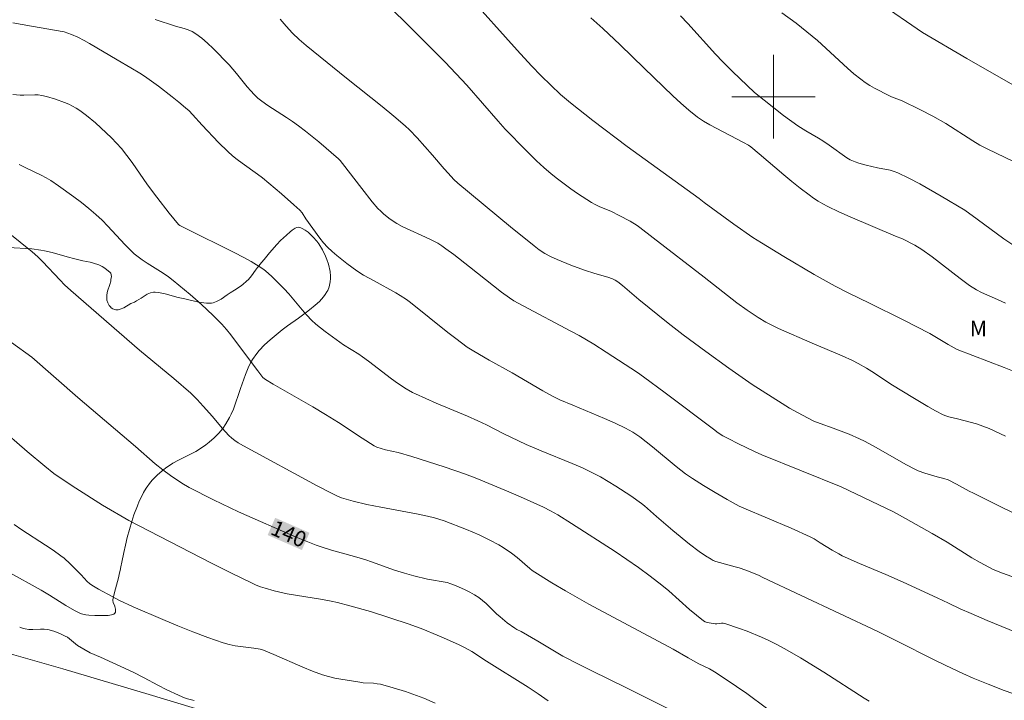
# Model space of a CAD drawing. Units: metres. Extents: x 282635 to 283150, y 1667691 to 1668255.
# Drawn here: x 282728 to 282822, y 1667742 to 1667807 of the extents above; entities that cross this region are included whole.
import ezdxf
from ezdxf.enums import TextEntityAlignment as Align

# ---------------------------------------------------------------- set-up
doc = ezdxf.new("R2010")
doc.units = ezdxf.units.M
doc.header["$MEASUREMENT"] = 0
for name, color, linetype, lineweight, true_color in [('Curvas_Intermediarias', 7, 'Continuous', 9, 0x783c14), ('Curvas_Mestras', 7, 'Continuous', 20, 0x783c14), ('Topon_Curvas_Mestras', 7, 'Continuous', 9, 0x783c14), ('Topon_Vegetacao', 7, 'Continuous', 9, 0x00ff33), ('Vegetacao', 7, 'Orla8', 9, 0x00ff33)]:
    doc.layers.add(name, color=color, linetype=linetype, lineweight=lineweight, true_color=true_color)
doc.layers.add('Malha_Coordenadas', color=7, linetype='Continuous', lineweight=15)
doc.layers.add('Topon_Curvas_Mestras_Masc', color=255, linetype='Continuous', lineweight=9)
doc.styles.add('Arial', font='arial.ttf', dxfattribs={"height": 1.5})
doc.styles.get("Standard").update_dxf_attribs({"font": 'arial.ttf'})
doc.linetypes.add('Orla8', pattern='A,6,-0.5,["V",Standard,S=1,R=0,X=-0.5,Y=-1],-0.5,6,-0.5,["V",Standard,S=1,R=0,X=-0.5,Y=-1],-0.5', length=14)

msp = doc.modelspace()

# ---------------------------------------------------------------- linework, layer by layer
at = {"layer": 'Curvas_Intermediarias', "flags": 128}
for points, elevation in [([(282824.52, 1667773.099), (282822.097, 1667774.054), (282817.593, 1667775.782), (282816.759, 1667776.243), (282814.972, 1667777.319), (282812.415, 1667778.623), (282809.19, 1667780.228), (282807.217, 1667781.185), (282805.916, 1667781.85), (282803.913, 1667782.971), (282801.005, 1667784.678), (282798.843, 1667785.994), (282798.023, 1667786.511), (282796.192, 1667787.793), (282793.369, 1667789.868), (282792.861, 1667790.259), (282785.961, 1667795.225), (282782.669, 1667797.713), (282780.55, 1667799.406), (282779.593, 1667800.222), (282778.651, 1667801.091), (282777.723, 1667802.013), (282776.817, 1667802.958), (282775.446, 1667804.443), (282770.67, 1667809.795)], 148), ([(282810.096, 1667809.031), (282814.291, 1667806.148), (282818.542, 1667803.663), (282823.621, 1667800.768)], 152), ([(282763.182, 1667808.614), (282765.103, 1667806.74), (282766.82, 1667805.028), (282768.518, 1667803.297), (282770.609, 1667801.096), (282773.611, 1667797.641), (282774.285, 1667796.888), (282774.634, 1667796.523), (282775.953, 1667795.183), (282777.295, 1667793.866), (282777.985, 1667793.23), (282778.691, 1667792.614), (282779.301, 1667792.117), (282779.927, 1667791.636), (282780.566, 1667791.171), (282781.216, 1667790.722), (282782.541, 1667789.868), (282782.91, 1667789.662), (282783.294, 1667789.481), (282784.476, 1667788.989), (282785.214, 1667788.63), (282786.26, 1667788.066), (282786.935, 1667787.656), (282787.201, 1667787.474), (282788.474, 1667786.475), (282793.368, 1667782.705), (282796.502, 1667780.263), (282797.484, 1667779.542), (282798.54, 1667778.831), (282799.273, 1667778.408), (282800.49, 1667777.805), (282803.695, 1667776.387), (282806.577, 1667775.168), (282807.567, 1667774.721), (282808.112, 1667774.447), (282808.907, 1667773.996), (282809.411, 1667773.679), (282811.396, 1667772.357), (282813.341, 1667771.168), (282814.794, 1667770.317), (282815.529, 1667769.913), (282816.273, 1667769.529), (282816.535, 1667769.417), (282816.806, 1667769.328), (282817.647, 1667769.127), (282819.46, 1667768.656), (282820.067, 1667768.447), (282820.67, 1667768.197), (282822.233, 1667767.479)], 147), ([(282800.816, 1667808.046), (282802.159, 1667807.035), (282804.229, 1667805.393), (282807.09, 1667802.734), (282807.716, 1667802.192), (282808.361, 1667801.676), (282808.791, 1667801.37), (282809.238, 1667801.086), (282809.698, 1667800.819), (282811.11, 1667800.075), (282811.299, 1667799.988), (282812.089, 1667799.715), (282812.281, 1667799.633), (282814.083, 1667798.756), (282815.268, 1667798.139), (282816.515, 1667797.421), (282819.119, 1667795.758), (282819.78, 1667795.36), (282820.469, 1667794.993), (282823.063, 1667793.765)], 151), ([(282823.281, 1667748.668), (282820.477, 1667749.819), (282818.94, 1667750.475), (282817.895, 1667750.945), (282816.778, 1667751.488), (282815.682, 1667751.997), (282812.415, 1667753.492), (282810.76, 1667754.222), (282808.244, 1667755.284), (282806.584, 1667756.026), (282806.253, 1667756.191), (282805.609, 1667756.554), (282804.467, 1667757.248), (282803.907, 1667757.625), (282803.516, 1667757.844), (282801.701, 1667758.653), (282797.152, 1667760.569), (282796.721, 1667760.774), (282795.563, 1667761.409), (282794.418, 1667762.067), (282793.285, 1667762.746), (282792.245, 1667763.409), (282791.571, 1667763.879), (282790.666, 1667764.58), (282788.413, 1667766.467), (282787.186, 1667767.405), (282786.515, 1667767.859), (282786.168, 1667768.066), (282785.811, 1667768.253), (282784.816, 1667768.72), (282783.809, 1667769.163), (282780.756, 1667770.436), (282779.529, 1667770.967), (282778.892, 1667771.267), (282777.884, 1667771.823), (282774.945, 1667773.553), (282772.745, 1667774.773), (282771.29, 1667775.605), (282770.627, 1667776.017), (282769.54, 1667776.82), (282768.782, 1667777.414), (282765.219, 1667780.284), (282764.837, 1667780.573), (282764.217, 1667780.964), (282763.79, 1667781.213), (282761.729, 1667782.364), (282760.719, 1667782.905), (282760.077, 1667783.31), (282759.098, 1667784.022), (282758.617, 1667784.393), (282758.148, 1667784.777), (282757.695, 1667785.177), (282757.264, 1667785.596), (282756.883, 1667786.015), (282756.526, 1667786.457), (282755.187, 1667788.31), (282754.826, 1667788.864), (282754.616, 1667789.113), (282754.035, 1667789.648), (282752.846, 1667790.696), (282751.016, 1667792.216), (282750.543, 1667792.58), (282749.079, 1667793.617), (282748.6, 1667793.973), (282748.138, 1667794.349), (282747.685, 1667794.755), (282746.815, 1667795.608), (282745.228, 1667797.264), (282744.304, 1667798.301), (282743.983, 1667798.632), (282743.645, 1667798.945), (282743.013, 1667799.48), (282742.368, 1667800.002), (282741.048, 1667801.012), (282739.7, 1667801.979), (282739.278, 1667802.26), (282738.406, 1667802.78), (282737.079, 1667803.532), (282734.454, 1667805.103), (282733.92, 1667805.399), (282733.329, 1667805.693), (282732.723, 1667805.958), (282732.022, 1667806.23), (282728.867, 1667806.752), (282727.973, 1667806.908), (282727.086, 1667807.085)], 144), ([(282752.72, 1667807.431), (282753.299, 1667806.751), (282753.907, 1667806.099), (282754.536, 1667805.492), (282755.193, 1667804.912), (282755.87, 1667804.352), (282759.061, 1667801.787), (282762.483, 1667799.072), (282763.608, 1667798.15), (282764.712, 1667797.208), (282765.109, 1667796.839), (282765.852, 1667796.049), (282767.307, 1667794.393), (282768.427, 1667793.087), (282768.807, 1667792.659), (282769.375, 1667792.062), (282769.755, 1667791.729), (282774.798, 1667787.546), (282777.048, 1667785.725), (282777.55, 1667785.338), (282778.073, 1667784.98), (282778.625, 1667784.678), (282779.265, 1667784.394), (282780.572, 1667783.875), (282781.897, 1667783.395), (282782.871, 1667783.059), (282784.134, 1667782.711), (282784.575, 1667782.549), (282784.831, 1667782.411), (282785.075, 1667782.249), (282785.517, 1667781.905), (282787.106, 1667780.563), (282789.911, 1667778.296), (282791.337, 1667777.194), (282793.52, 1667775.576), (282795.725, 1667773.987), (282797.949, 1667772.427), (282798.902, 1667771.804), (282800.848, 1667770.614), (282801.535, 1667770.163), (282802.767, 1667769.48), (282803.88, 1667768.927), (282804.486, 1667768.687), (282805.721, 1667768.255), (282807.241, 1667767.654), (282808.242, 1667767.225), (282808.732, 1667766.99), (282809.546, 1667766.561), (282812.748, 1667764.733), (282813.563, 1667764.31), (282813.872, 1667764.17), (282814.514, 1667763.943), (282815.702, 1667763.585), (282816.332, 1667763.429), (282816.737, 1667763.287), (282817.554, 1667762.879), (282818.759, 1667762.214), (282819.166, 1667762.004), (282821.845, 1667760.673), (282823.65, 1667759.827)], 146), ([(282782.505, 1667807.555), (282783.641, 1667806.536), (282785.311, 1667804.97), (282787.61, 1667802.719), (282790.344, 1667800.098), (282791.111, 1667799.386), (282791.897, 1667798.701), (282792.71, 1667798.053), (282793.285, 1667797.656), (282793.889, 1667797.298), (282797.135, 1667795.616), (282797.615, 1667795.342), (282797.84, 1667795.184), (282798.639, 1667794.542), (282800.977, 1667792.53), (282801.762, 1667791.867), (282802.563, 1667791.225), (282803.409, 1667790.591), (282803.844, 1667790.289), (282804.288, 1667790), (282804.741, 1667789.73), (282805.206, 1667789.482), (282806.265, 1667788.971), (282807.339, 1667788.485), (282811.686, 1667786.643), (282812.38, 1667786.382), (282813.543, 1667785.765), (282814.211, 1667785.366), (282815.221, 1667784.655), (282817.907, 1667782.583), (282818.8, 1667781.922), (282819.461, 1667781.484), (282819.926, 1667781.237), (282821.463, 1667780.555), (282822.239, 1667780.228)], 149), ([(282727.081, 1667800.215), (282727.803, 1667800.161), (282728.148, 1667800.15), (282729.187, 1667800.177), (282729.529, 1667800.165), (282729.867, 1667800.121), (282730.308, 1667800.027), (282731.187, 1667799.779), (282732.043, 1667799.46), (282732.456, 1667799.276), (282732.813, 1667799.095), (282733.162, 1667798.895), (282733.503, 1667798.678), (282734.158, 1667798.202), (282735.002, 1667797.493), (282735.528, 1667797.028), (282736.546, 1667796.058), (282737.032, 1667795.552), (282737.496, 1667795.029), (282738.029, 1667794.368), (282738.535, 1667793.682), (282739.992, 1667791.571), (282740.881, 1667790.365), (282742.071, 1667788.843), (282742.958, 1667787.762), (282743.096, 1667787.662), (282743.611, 1667787.397), (282748.374, 1667785.046), (282749.171, 1667784.636), (282749.952, 1667784.205), (282750.711, 1667783.74), (282751.144, 1667783.434), (282751.559, 1667783.098), (282751.957, 1667782.74), (282753.094, 1667781.6), (282753.544, 1667781.11), (282754.819, 1667779.567), (282755.257, 1667779.067), (282755.719, 1667778.593), (282756.144, 1667778.209), (282757.043, 1667777.493), (282758.446, 1667776.483), (282758.799, 1667776.24), (282760.249, 1667775.321), (282760.603, 1667775.08), (282761.169, 1667774.666), (282763.402, 1667772.962), (282763.971, 1667772.553), (282764.808, 1667772.002), (282765.39, 1667771.673), (282765.688, 1667771.525), (282767.668, 1667770.646), (282770.667, 1667769.383), (282771.659, 1667768.946), (282772.48, 1667768.55), (282774.105, 1667767.722), (282776.292, 1667766.685), (282777.721, 1667766.071), (282780.705, 1667764.867), (282781.686, 1667764.44), (282782.649, 1667763.979), (282783.408, 1667763.576), (282784.155, 1667763.146), (282784.89, 1667762.694), (282786.333, 1667761.749), (282787.351, 1667761.041), (282787.644, 1667760.801), (282788.78, 1667759.789), (282790.362, 1667758.44), (282791.964, 1667757.115), (282792.868, 1667756.441), (282793.488, 1667756.015), (282794.013, 1667755.677), (282794.234, 1667755.563), (282794.464, 1667755.472), (282794.835, 1667755.359), (282796.342, 1667754.966), (282796.714, 1667754.854), (282797.338, 1667754.635), (282798.568, 1667754.144), (282798.991, 1667753.928), (282809.987, 1667748.759), (282811.652, 1667747.945), (282815.6, 1667745.95), (282817.126, 1667745.206), (282818.151, 1667744.725), (282819.139, 1667744.289), (282820.568, 1667743.705), (282822.11, 1667743.121), (282823.872, 1667742.518)], 143), ([(282809.156, 1667742.103), (282808.681, 1667742.383), (282804.833, 1667744.879), (282802.597, 1667746.24), (282801.092, 1667747.109), (282800.328, 1667747.519), (282799.553, 1667747.906), (282798.867, 1667748.221), (282797.464, 1667748.795), (282796.752, 1667749.056), (282795.324, 1667749.53), (282795.175, 1667749.557), (282795.023, 1667749.555), (282794.555, 1667749.5), (282794.402, 1667749.505), (282793.827, 1667749.578), (282793.641, 1667749.622), (282793.465, 1667749.687), (282793.306, 1667749.78), (282792.618, 1667750.311), (282791.95, 1667750.878), (282789.976, 1667752.647), (282789.3, 1667753.21), (282788.187, 1667754.063), (282787.048, 1667754.882), (282784.813, 1667756.416), (282780.643, 1667759.104), (282779.315, 1667759.928), (282778.642, 1667760.323), (282777.946, 1667760.687), (282776.045, 1667761.541), (282774.639, 1667762.143), (282771.553, 1667763.425), (282770.467, 1667763.834), (282768.424, 1667764.533), (282765.34, 1667765.522), (282764.015, 1667765.919), (282762.824, 1667766.173), (282762.393, 1667766.285), (282761.989, 1667766.419), (282761.737, 1667766.543), (282760.581, 1667767.27), (282758.294, 1667768.777), (282757.074, 1667769.538), (282755.841, 1667770.279), (282752.05, 1667772.458), (282751.296, 1667772.899), (282751.167, 1667772.991), (282751.056, 1667773.104), (282750.563, 1667773.737), (282749.19, 1667775.556), (282747.995, 1667777.183), (282747.573, 1667777.703), (282747.124, 1667778.199), (282746.391, 1667778.939), (282745.637, 1667779.662), (282744.866, 1667780.368), (282744.08, 1667781.059), (282742.476, 1667782.397), (282741.999, 1667782.757), (282741.503, 1667783.091), (282739.976, 1667784.045), (282739.478, 1667784.379), (282739.1, 1667784.658), (282738.736, 1667784.955), (282738.39, 1667785.273), (282737.831, 1667785.842), (282736.2, 1667787.601), (282735.639, 1667788.169), (282735.055, 1667788.71), (282734.37, 1667789.292), (282733.668, 1667789.859), (282732.952, 1667790.408), (282731.483, 1667791.458), (282730.736, 1667791.957), (282730.277, 1667792.235), (282729.802, 1667792.488), (282728.337, 1667793.181), (282727.711, 1667793.493)], 142), ([(282799.344, 1667741.431), (282797.431, 1667742.808), (282796.46, 1667743.479), (282794.503, 1667744.794), (282793.858, 1667745.172), (282792.851, 1667745.677), (282791.822, 1667746.224), (282790.384, 1667747.069), (282782.316, 1667751.392), (282780.06, 1667752.646), (282778.769, 1667753.417), (282776.858, 1667754.611), (282776.634, 1667754.785), (282775.429, 1667755.866), (282774.905, 1667756.273), (282774.085, 1667756.803), (282773.665, 1667757.053), (282772.806, 1667757.523), (282771.778, 1667758.017), (282770.577, 1667758.534), (282768.44, 1667759.361), (282767.494, 1667759.665), (282766.852, 1667759.826), (282765.956, 1667760.013), (282762.349, 1667760.673), (282761.012, 1667760.943), (282759.705, 1667761.249), (282759.273, 1667761.366), (282758.609, 1667761.572), (282758.146, 1667761.761), (282757.693, 1667761.976), (282756.257, 1667762.731), (282749.202, 1667766.543), (282748.704, 1667766.838), (282748.382, 1667767.055), (282748.074, 1667767.292), (282747.791, 1667767.555), (282747.158, 1667768.256), (282746.243, 1667769.345), (282745.351, 1667770.351), (282744.761, 1667770.993), (282744.139, 1667771.6), (282742.526, 1667772.99), (282739.242, 1667775.711), (282732.659, 1667781.425), (282732.06, 1667781.982), (282731.625, 1667782.421), (282729.929, 1667784.216), (282729.483, 1667784.642), (282728.931, 1667785.129), (282727.792, 1667786.067), (282725.347, 1667788.004)], 141), ([(282725.714, 1667768.379), (282728.452, 1667766.01), (282730.159, 1667764.589), (282731.034, 1667763.907), (282731.715, 1667763.413), (282733.119, 1667762.483), (282735.7, 1667760.874), (282738.208, 1667759.395), (282746.083, 1667755.329), (282748.046, 1667754.344), (282750.02, 1667753.386), (282750.427, 1667753.206), (282750.843, 1667753.045), (282751.266, 1667752.903), (282752.126, 1667752.662), (282753.396, 1667752.386), (282756.776, 1667751.826), (282757.616, 1667751.663), (282758.212, 1667751.53), (282759.397, 1667751.231), (282761.374, 1667750.685), (282765.08, 1667749.457), (282766.401, 1667748.973), (282767.771, 1667748.416), (282768.451, 1667748.123), (282769.795, 1667747.508), (282770.459, 1667747.185), (282771.088, 1667746.831), (282772.492, 1667745.915), (282776.476, 1667743.43), (282777.457, 1667742.789), (282778.419, 1667742.123)], 139), ([(282767.58, 1667741.904), (282766.473, 1667742.359), (282764.737, 1667743), (282763.539, 1667743.38), (282762.328, 1667743.702), (282762.003, 1667743.762), (282761.673, 1667743.796), (282760.672, 1667743.855), (282760.342, 1667743.897), (282758.538, 1667744.188), (282757.941, 1667744.305), (282757.351, 1667744.446), (282756.771, 1667744.619), (282755.823, 1667744.961), (282754.887, 1667745.34), (282752.104, 1667746.568), (282751.111, 1667746.985), (282750.791, 1667747.062), (282750.197, 1667747.156), (282748.404, 1667747.397), (282747.817, 1667747.514), (282747.243, 1667747.677), (282745.786, 1667748.186), (282744.338, 1667748.731), (282742.899, 1667749.305), (282741.467, 1667749.901), (282738.623, 1667751.132), (282737.267, 1667751.762), (282736.599, 1667752.1), (282735.292, 1667752.822), (282734.658, 1667753.208), (282734.43, 1667753.373), (282734.219, 1667753.563), (282733.632, 1667754.195), (282732.585, 1667755.24), (282732.003, 1667755.779), (282731.693, 1667756.025), (282730.964, 1667756.544), (282730.218, 1667757.044), (282727.951, 1667758.504), (282727.207, 1667759.007)], 138), ([(282744.484, 1667742.155), (282744.096, 1667742.234), (282743.711, 1667742.347), (282743.332, 1667742.488), (282742.958, 1667742.651), (282741.855, 1667743.187), (282740.982, 1667743.635), (282739.686, 1667744.337), (282738.625, 1667744.862), (282735.48, 1667746.316), (282734.512, 1667746.72), (282733.895, 1667747.059), (282733.3, 1667747.434), (282732.332, 1667748.203), (282732.124, 1667748.329), (282731.591, 1667748.586), (282731.031, 1667748.796), (282730.459, 1667748.939), (282730.101, 1667748.978), (282729.736, 1667748.982), (282729, 1667748.959), (282728.637, 1667748.968), (282728.283, 1667749.016), (282728.015, 1667749.083), (282727.748, 1667749.172)], 137)]:
    msp.add_lwpolyline(points, dxfattribs=dict(at, elevation=elevation))
at = {"layer": 'Curvas_Mestras', "flags": 128}
for points, elevation in [([(282740.719, 1667807.407), (282742.693, 1667806.768), (282743.503, 1667806.53), (282743.9, 1667806.396), (282744.278, 1667806.233), (282744.629, 1667806.026), (282745.203, 1667805.594), (282745.754, 1667805.123), (282746.288, 1667804.623), (282747.822, 1667803.048), (282748.185, 1667802.648), (282748.53, 1667802.231), (282749.54, 1667800.956), (282749.893, 1667800.547), (282750.229, 1667800.197), (282750.588, 1667799.869), (282750.969, 1667799.568), (282751.545, 1667799.166), (282753.318, 1667798.018), (282753.903, 1667797.626), (282754.474, 1667797.216), (282755.134, 1667796.71), (282756.431, 1667795.663), (282758.322, 1667794.033), (282758.457, 1667793.901), (282758.698, 1667793.611), (282760.532, 1667791.199), (282761.548, 1667789.914), (282762.083, 1667789.3), (282762.353, 1667789.023), (282762.641, 1667788.761), (282763.254, 1667788.277), (282763.893, 1667787.836), (282764.404, 1667787.549), (282767.068, 1667786.358), (282767.456, 1667786.167), (282767.833, 1667785.957), (282768.226, 1667785.708), (282768.609, 1667785.44), (282769.356, 1667784.874), (282770.864, 1667783.7), (282773.149, 1667781.876), (282773.922, 1667781.285), (282774.709, 1667780.716), (282775.127, 1667780.442), (282775.999, 1667779.948), (282780.565, 1667777.546), (282781.367, 1667777.111), (282782.773, 1667776.295), (282783.977, 1667775.527), (282786.952, 1667773.578), (282787.532, 1667773.174), (282789.626, 1667771.612), (282794.235, 1667768.131), (282794.682, 1667767.809), (282795.147, 1667767.517), (282795.641, 1667767.246), (282796.644, 1667766.728), (282798.172, 1667765.996), (282798.886, 1667765.678), (282806.498, 1667762.627), (282811.489, 1667760.214), (282812.664, 1667759.587), (282815.218, 1667758.157), (282816.65, 1667757.311), (282819.024, 1667755.833), (282819.825, 1667755.359), (282820.638, 1667754.91), (282821.061, 1667754.7), (282821.937, 1667754.335), (282823.283, 1667753.865)], 145), ([(282791.099, 1667807.739), (282791.781, 1667807.013), (282794.458, 1667804.06), (282795.141, 1667803.336), (282796.067, 1667802.413), (282798.191, 1667800.389), (282800.969, 1667798.214), (282802.326, 1667797.219), (282803.11, 1667796.72), (282804.322, 1667796.025), (282804.718, 1667795.781), (282805.352, 1667795.353), (282807.036, 1667794.149), (282807.335, 1667793.956), (282807.83, 1667793.754), (282808.173, 1667793.641), (282808.872, 1667793.445), (282809.969, 1667793.173), (282811.169, 1667792.953), (282811.557, 1667792.848), (282811.929, 1667792.704), (282812.979, 1667792.191), (282814.017, 1667791.644), (282816.065, 1667790.482), (282818.34, 1667789.133), (282819.512, 1667788.258), (282822.093, 1667786.379), (282823.409, 1667785.484)], 150), ([(282726.951, 1667776.446), (282728.91, 1667775.043), (282733.307, 1667771.17), (282738.859, 1667766.485), (282740.744, 1667764.836), (282741.481, 1667764.248), (282742.196, 1667763.723), (282743.293, 1667762.969), (282743.999, 1667762.548), (282746.313, 1667761.39), (282748.733, 1667760.24), (282754.259, 1667757.811), (282756.168, 1667757.021), (282756.754, 1667756.826), (282757.641, 1667756.56), (282759.83, 1667755.944), (282760.919, 1667755.619), (282761.471, 1667755.436), (282763.662, 1667754.65), (282764.648, 1667754.341), (282765.521, 1667754.104), (282766.84, 1667753.784), (282767.213, 1667753.709), (282768.343, 1667753.529), (282768.712, 1667753.448), (282769.072, 1667753.339), (282769.535, 1667753.163), (282770.45, 1667752.76), (282770.895, 1667752.531), (282771.328, 1667752.284), (282771.745, 1667752.018), (282772.111, 1667751.744), (282772.457, 1667751.44), (282773.451, 1667750.464), (282773.794, 1667750.154), (282774.484, 1667749.598), (282775.201, 1667749.077), (282775.402, 1667748.957), (282775.822, 1667748.746), (282777.429, 1667747.827), (282779.799, 1667746.41), (282781.362, 1667745.596), (282782.511, 1667745.023), (282785.973, 1667743.329), (282790.639, 1667741.007)], 140)]:
    msp.add_lwpolyline(points, dxfattribs=dict(at, elevation=elevation))
at = {"layer": 'Malha_Coordenadas', "flags": 128}
for points in [[(282800, 1667804), (282800, 1667796)], [(282804, 1667800), (282796, 1667800)]]:
    msp.add_lwpolyline(points, dxfattribs=at)
at = {"layer": 'Topon_Curvas_Mestras_Masc'}
msp.add_solid([(282751.517, 1667758, 140), (282754.802, 1667756.566, 140), (282752.239, 1667759.655, 140), (282755.525, 1667758.221, 140)], dxfattribs=at)
at = {"layer": 'Vegetacao', "flags": 128}
msp.add_lwpolyline([(282672.427, 1667843.962), (282671.795, 1667844.301), (282671.726, 1667844.341), (282671.632, 1667844.396), (282671.581, 1667844.413), (282671.548, 1667844.42), (282671.481, 1667844.424), (282671.326, 1667844.39), (282671.218, 1667844.331), (282670.888, 1667844.031), (282670.749, 1667843.858), (282670.578, 1667843.559), (282670.514, 1667843.402), (282670.427, 1667843.085), (282670.383, 1667842.765), (282670.374, 1667842.551), (282670.389, 1667842.128), (282670.431, 1667841.654), (282670.496, 1667841.43), (282670.572, 1667841.308), (282670.623, 1667841.259), (282670.716, 1667841.204), (282671.118, 1667841.069), (282671.924, 1667840.906), (282672.528, 1667840.787), (282673.986, 1667840.441), (282674.71, 1667840.249), (282675.551, 1667839.976), (282677.198, 1667839.336), (282678.435, 1667838.858), (282680.309, 1667838.207), (282681.255, 1667837.906), (282681.946, 1667837.74), (282682.415, 1667837.665), (282683.362, 1667837.556), (282684.073, 1667837.466), (282684.425, 1667837.406), (282685.368, 1667837.209), (282685.828, 1667837.067), (282686.281, 1667836.866), (282686.504, 1667836.735), (282686.868, 1667836.471), (282687.087, 1667836.277), (282687.222, 1667836.14), (282687.469, 1667835.849), (282687.778, 1667835.376), (282687.944, 1667835.041), (282688.114, 1667834.575), (282688.178, 1667834.335), (282688.27, 1667833.785), (282688.289, 1667833.507), (282688.303, 1667833.082), (282688.326, 1667832.227), (282688.339, 1667831.803), (282688.346, 1667831.594), (282688.424, 1667829.546), (282688.475, 1667828.799), (282688.527, 1667828.3), (282688.666, 1667827.304), (282688.833, 1667826.402), (282688.969, 1667825.805), (282689.277, 1667824.616), (282689.552, 1667823.69), (282689.709, 1667823.234), (282689.973, 1667822.556), (282690.245, 1667821.989), (282690.877, 1667820.899), (282691.186, 1667820.348), (282691.327, 1667820.064), (282692.009, 1667818.546), (282692.325, 1667817.779), (282692.759, 1667816.617), (282693.015, 1667815.834), (282693.132, 1667815.439), (282693.292, 1667814.844), (282693.351, 1667814.577), (282693.432, 1667814.039), (282693.478, 1667813.498), (282693.536, 1667812.412), (282693.619, 1667811.603), (282693.695, 1667811.203), (282693.858, 1667810.569), (282694.226, 1667809.315), (282694.471, 1667808.358), (282694.594, 1667807.775), (282694.813, 1667806.605), (282694.901, 1667806.021), (282694.939, 1667805.729), (282695.03, 1667804.801), (282695.139, 1667802.953), (282695.139, 1667802.332), (282695.075, 1667801.091), (282695.093, 1667800.471), (282695.132, 1667800.161), (282695.198, 1667799.805), (282695.248, 1667799.567), (282695.361, 1667799.093), (282695.488, 1667798.618), (282695.767, 1667797.669), (282695.984, 1667796.957), (282696.192, 1667796.245), (282696.288, 1667795.889), (282696.419, 1667795.356), (282696.684, 1667794.203), (282696.902, 1667793.312), (282697.01, 1667792.858), (282697.138, 1667792.231), (282697.185, 1667791.915), (282697.229, 1667791.44), (282697.23, 1667790.967), (282697.211, 1667790.732), (282697.157, 1667790.359), (282697.004, 1667789.615), (282696.899, 1667789.055), (282696.76, 1667788.103), (282696.521, 1667786.194), (282696.47, 1667785.447), (282696.469, 1667785.072), (282696.499, 1667784.509), (282696.568, 1667783.948), (282696.618, 1667783.668), (282696.703, 1667783.297), (282696.933, 1667782.578), (282697.238, 1667781.887), (282697.481, 1667781.444), (282697.659, 1667781.156), (282698.053, 1667780.6), (282698.834, 1667779.724), (282699.293, 1667779.155), (282699.51, 1667778.86), (282699.799, 1667778.387), (282700.032, 1667777.901), (282700.168, 1667777.574), (282700.397, 1667776.911), (282700.493, 1667776.576), (282700.652, 1667775.899), (282700.737, 1667775.444), (282700.868, 1667774.526), (282700.942, 1667773.833), (282701.182, 1667771.127), (282701.275, 1667769.774), (282701.36, 1667767.744), (282701.374, 1667764.856), (282701.371, 1667764.689), (282701.351, 1667764.362), (282701.251, 1667763.414), (282701.234, 1667763.104), (282701.234, 1667762.949), (282701.246, 1667762.716), (282701.29, 1667762.502), (282701.345, 1667762.361), (282701.509, 1667762.091), (282701.614, 1667761.963), (282701.862, 1667761.727), (282702.146, 1667761.522), (282702.557, 1667761.309), (282702.766, 1667761.234), (282702.95, 1667761.185), (282703.319, 1667761.123), (282703.689, 1667761.096), (282704.43, 1667761.091), (282704.983, 1667761.068), (282705.258, 1667761.034), (282705.937, 1667760.914), (282706.275, 1667760.842), (282706.781, 1667760.699), (282707.119, 1667760.567), (282707.284, 1667760.483), (282707.501, 1667760.332), (282707.649, 1667760.152), (282707.686, 1667760.051), (282707.697, 1667759.959), (282707.664, 1667759.773), (282707.579, 1667759.584), (282707.332, 1667759.197), (282707.162, 1667758.896), (282707.107, 1667758.742), (282706.822, 1667757.653), (282706.691, 1667757.105), (282706.636, 1667756.807), (282706.563, 1667756.203), (282706.482, 1667755.752), (282706.438, 1667755.601), (282706.314, 1667755.312), (282706.192, 1667755.108), (282705.964, 1667754.833), (282705.687, 1667754.602), (282705.531, 1667754.508), (282705.276, 1667754.403), (282704.749, 1667754.298), (282704.357, 1667754.205), (282703.598, 1667753.949), (282703.231, 1667753.792), (282702.877, 1667753.583), (282702.707, 1667753.452), (282702.636, 1667753.374), (282702.602, 1667753.315), (282702.561, 1667753.183), (282702.558, 1667752.965), (282702.585, 1667752.818), (282702.684, 1667752.554), (282702.838, 1667752.304), (282703.206, 1667751.82), (282703.374, 1667751.565), (282703.444, 1667751.43), (282703.76, 1667750.77), (282703.889, 1667750.432), (282703.965, 1667750.086), (282703.976, 1667749.91), (282703.966, 1667749.481), (282703.906, 1667748.623), (282703.848, 1667747.981), (282703.638, 1667746.091), (282703.633, 1667745.902), (282703.677, 1667745.529), (282703.782, 1667745.162), (282703.88, 1667744.92), (282704.128, 1667744.437), (282704.235, 1667744.253), (282704.462, 1667743.89), (282704.65, 1667743.639), (282704.855, 1667743.42), (282704.966, 1667743.327), (282705.206, 1667743.181), (282705.337, 1667743.131), (282705.546, 1667743.091), (282707.008, 1667743.006), (282707.425, 1667742.978), (282708.258, 1667742.92), (282708.882, 1667742.875), (282709.396, 1667742.795), (282709.647, 1667742.722), (282710.015, 1667742.566), (282710.116, 1667742.505), (282710.291, 1667742.354), (282710.437, 1667742.173), (282710.696, 1667741.776), (282710.912, 1667741.498), (282711.042, 1667741.38), (282711.833, 1667740.769), (282712.251, 1667740.512), (282712.545, 1667740.384), (282712.698, 1667740.337), (282712.934, 1667740.292), (282713.757, 1667740.214), (282715.405, 1667740.111), (282715.9, 1667740.095), (282716.889, 1667740.078), (282717.63, 1667740.012), (282717.849, 1667739.967), (282718.272, 1667739.824), (282718.545, 1667739.699), (282719.08, 1667739.418), (282719.481, 1667739.212), (282719.888, 1667739.002), (282720.684, 1667738.558), (282721.312, 1667738.259), (282721.499, 1667738.189), (282721.879, 1667738.081), (282722.264, 1667738.01), (282722.522, 1667737.98), (282723.042, 1667737.958), (282725.431, 1667737.989), (282728.026, 1667737.958), (282733.217, 1667737.889), (282735.812, 1667737.858), (282737.109, 1667737.843), (282739.437, 1667737.837), (282740.524, 1667737.784), (282741.247, 1667737.712), (282742.691, 1667737.527), (282743.719, 1667737.356), (282744.226, 1667737.234), (282744.976, 1667736.986), (282745.429, 1667736.799), (282746.311, 1667736.388), (282747.162, 1667735.931), (282747.713, 1667735.602), (282748.781, 1667734.887), (282751.886, 1667732.648), (282755.115, 1667730.291), (282755.651, 1667729.889), (282756.706, 1667729.065), (282757.5, 1667728.448), (282758.472, 1667727.749), (282758.972, 1667727.42), (282759.741, 1667726.952), (282760.409, 1667726.603), (282760.867, 1667726.401), (282761.809, 1667726.057), (282762.29, 1667725.911), (282763.27, 1667725.655), (282766.255, 1667724.997), (282767.235, 1667724.744), (282767.718, 1667724.6), (282768.428, 1667724.354), (282769.119, 1667724.063), (282769.456, 1667723.899), (282769.753, 1667723.733), (282770.329, 1667723.366), (282770.772, 1667723.109), (282771.672, 1667722.667), (282772.129, 1667722.461), (282772.83, 1667722.171), (282773.223, 1667722.026), (282774.015, 1667721.773), (282774.816, 1667721.558), (282776.432, 1667721.204), (282776.674, 1667721.165), (282777.164, 1667721.134), (282778.656, 1667721.19), (282779.147, 1667721.173), (282779.39, 1667721.144), (282779.748, 1667721.064), (282780.167, 1667720.93), (282780.979, 1667720.602), (282781.768, 1667720.217), (282783.32, 1667719.373), (282784.105, 1667718.964), (282784.505, 1667718.774), (282785.118, 1667718.514), (282786.263, 1667718.103), (282786.84, 1667717.928), (282787.711, 1667717.719), (282788.012, 1667717.675), (282788.214, 1667717.661), (282788.623, 1667717.666), (282789.241, 1667717.745), (282789.654, 1667717.836), (282790.472, 1667718.087), (282790.897, 1667718.254), (282791.094, 1667718.354), (282791.372, 1667718.537), (282791.63, 1667718.777), (282791.751, 1667718.924), (282791.928, 1667719.18), (282792.028, 1667719.352), (282792.19, 1667719.7), (282792.353, 1667720.227), (282792.422, 1667720.583), (282792.498, 1667721.3), (282792.513, 1667721.866), (282792.495, 1667722.152), (282792.428, 1667722.581), (282792.303, 1667723.007), (282792.214, 1667723.217), (282791.866, 1667723.887), (282791.664, 1667724.195), (282791.437, 1667724.474), (282791.313, 1667724.599), (282791.042, 1667724.815), (282790.893, 1667724.903), (282790.653, 1667725.006), (282789.803, 1667725.283), (282788.099, 1667725.795), (282786.825, 1667726.188), (282784.671, 1667726.888), (282780.362, 1667728.284), (282777.489, 1667729.216), (282771.751, 1667731.1), (282767.457, 1667732.543), (282766.174, 1667733.001), (282765.326, 1667733.327), (282763.645, 1667734.015), (282761.978, 1667734.742), (282758.666, 1667736.251), (282756.178, 1667737.372), (282754.507, 1667738.086), (282753.666, 1667738.427), (282752.394, 1667738.915), (282751.109, 1667739.367), (282750.46, 1667739.578), (282748.402, 1667740.224), (282744.279, 1667741.49), (282740.148, 1667742.732), (282731.874, 1667745.172), (282727.181, 1667746.523), (282725.703, 1667746.996), (282723.761, 1667747.713), (282722.798, 1667748.098), (282722.248, 1667748.328), (282721.168, 1667748.828), (282720.379, 1667749.243), (282719.612, 1667749.699), (282719.239, 1667749.944), (282718.617, 1667750.379), (282717.4, 1667751.279), (282716.483, 1667751.947), (282714.457, 1667753.351), (282713.419, 1667754.013), (282713.245, 1667754.112), (282712.883, 1667754.278), (282712.506, 1667754.413), (282711.731, 1667754.638), (282711.15, 1667754.816), (282710.867, 1667754.922), (282710.576, 1667755.036), (282710.011, 1667755.258), (282709.602, 1667755.465), (282709.207, 1667755.75), (282709.016, 1667755.933), (282708.882, 1667756.091), (282708.808, 1667756.199), (282708.693, 1667756.422), (282708.617, 1667756.651), (282708.585, 1667756.806), (282708.556, 1667757.119), (282708.566, 1667757.471), (282708.63, 1667757.86), (282708.69, 1667758.055), (282708.815, 1667758.346), (282709.02, 1667758.713), (282709.145, 1667758.871), (282709.301, 1667759.005), (282709.394, 1667759.062), (282709.564, 1667759.118), (282709.68, 1667759.125), (282709.909, 1667759.09), (282710.958, 1667758.803), (282712.008, 1667758.458), (282712.531, 1667758.266), (282713.558, 1667757.821), (282714.565, 1667757.319), (282716.55, 1667756.251), (282717.543, 1667755.741), (282718.044, 1667755.504), (282718.802, 1667755.18), (282718.909, 1667755.146), (282719.141, 1667755.123), (282719.318, 1667755.146), (282719.487, 1667755.205), (282719.565, 1667755.248), (282719.63, 1667755.31), (282719.714, 1667755.47), (282719.793, 1667755.577), (282720.249, 1667755.942), (282720.492, 1667756.1), (282720.887, 1667756.282), (282721.237, 1667756.378), (282721.417, 1667756.41), (282721.69, 1667756.437), (282722.099, 1667756.428), (282722.494, 1667756.353), (282722.682, 1667756.289), (282723.563, 1667755.933), (282724.147, 1667755.686), (282725.305, 1667755.162), (282726.159, 1667754.735), (282726.579, 1667754.51), (282729.796, 1667752.72), (282730.598, 1667752.243), (282732.169, 1667751.26), (282733.013, 1667750.783), (282733.465, 1667750.554), (282733.674, 1667750.467), (282734.095, 1667750.361), (282734.376, 1667750.328), (282734.941, 1667750.307), (282735.363, 1667750.295), (282735.657, 1667750.282), (282736.048, 1667750.283), (282736.244, 1667750.299), (282736.537, 1667750.351), (282736.684, 1667750.391), (282736.773, 1667750.428), (282736.819, 1667750.458), (282736.884, 1667750.529), (282736.918, 1667750.614), (282736.93, 1667750.748), (282736.927, 1667750.823), (282736.917, 1667750.943), (282736.912, 1667751.008), (282736.87, 1667751.184), (282736.716, 1667751.543), (282736.679, 1667751.72), (282736.687, 1667751.807), (282736.85, 1667752.508), (282737.207, 1667753.902), (282737.323, 1667754.372), (282737.378, 1667754.609), (282737.458, 1667754.969), (282737.551, 1667755.42), (282737.734, 1667756.335), (282737.877, 1667757.018), (282738.06, 1667757.781), (282738.483, 1667759.293), (282738.699, 1667759.954), (282739.034, 1667760.815), (282739.213, 1667761.244), (282739.473, 1667761.805), (282739.618, 1667762.078), (282739.858, 1667762.479), (282740.274, 1667763.057), (282740.483, 1667763.303), (282740.928, 1667763.753), (282741.406, 1667764.156), (282741.739, 1667764.406), (282742.434, 1667764.876), (282742.966, 1667765.182), (282744.073, 1667765.712), (282744.618, 1667765.998), (282744.882, 1667766.159), (282745.58, 1667766.641), (282745.915, 1667766.898), (282746.393, 1667767.309), (282746.836, 1667767.757), (282747.041, 1667767.997), (282747.211, 1667768.212), (282747.52, 1667768.65), (282747.875, 1667769.26), (282748.027, 1667769.578), (282748.228, 1667770.075), (282748.916, 1667772.045), (282749.391, 1667773.373), (282749.646, 1667774.034), (282749.875, 1667774.518), (282750.056, 1667774.825), (282750.477, 1667775.408), (282750.713, 1667775.684), (282751.224, 1667776.213), (282751.771, 1667776.714), (282752.908, 1667777.665), (282753.416, 1667778.058), (282754.459, 1667778.784), (282755.233, 1667779.349), (282755.52, 1667779.574), (282756.075, 1667780.024), (282756.474, 1667780.392), (282756.855, 1667780.817), (282757.04, 1667781.058), (282757.189, 1667781.29), (282757.272, 1667781.447), (282757.402, 1667781.769), (282757.45, 1667781.933), (282757.515, 1667782.262), (282757.542, 1667782.592), (282757.541, 1667782.81), (282757.501, 1667783.24), (282757.348, 1667783.945), (282757.196, 1667784.413), (282757.074, 1667784.723), (282756.78, 1667785.341), (282756.433, 1667785.912), (282756.236, 1667786.171), (282755.892, 1667786.551), (282755.395, 1667787.008), (282755.119, 1667787.216), (282754.84, 1667787.378), (282754.703, 1667787.436), (282754.441, 1667787.489), (282754.32, 1667787.478), (282754.153, 1667787.409), (282753.869, 1667787.207), (282753.682, 1667787.062), (282753.31, 1667786.746), (282752.761, 1667786.221), (282752.401, 1667785.843), (282751.694, 1667785.041), (282751.175, 1667784.417), (282750.92, 1667784.103), (282750.541, 1667783.637), (282750.345, 1667783.378), (282749.974, 1667782.85), (282749.671, 1667782.482), (282749.499, 1667782.312), (282749.134, 1667782.002), (282748.877, 1667781.814), (282748.337, 1667781.459), (282747.915, 1667781.195), (282747.628, 1667781.006), (282747.052, 1667780.617), (282746.609, 1667780.374), (282746.305, 1667780.264), (282746.15, 1667780.23), (282745.912, 1667780.211), (282745.651, 1667780.222), (282745.129, 1667780.288), (282744.781, 1667780.354), (282744.085, 1667780.513), (282743.563, 1667780.629), (282742.936, 1667780.775), (282741.681, 1667781.103), (282741.054, 1667781.231), (282740.74, 1667781.273), (282740.583, 1667781.277), (282740.276, 1667781.215), (282739.978, 1667781.08), (282739.397, 1667780.703), (282738.96, 1667780.43), (282738.738, 1667780.327), (282738.412, 1667780.171), (282737.72, 1667779.779), (282737.368, 1667779.633), (282737.194, 1667779.593), (282736.965, 1667779.585), (282736.852, 1667779.605), (282736.687, 1667779.67), (282736.526, 1667779.78), (282736.448, 1667779.855), (282736.339, 1667779.983), (282736.189, 1667780.242), (282736.114, 1667780.503), (282736.094, 1667780.678), (282736.101, 1667781.029), (282736.159, 1667781.353), (282736.378, 1667782), (282736.471, 1667782.324), (282736.497, 1667782.486), (282736.537, 1667782.788), (282736.528, 1667782.94), (282736.471, 1667783.083), (282736.417, 1667783.149), (282736.064, 1667783.457), (282735.824, 1667783.622), (282735.662, 1667783.718), (282735.334, 1667783.876), (282734.832, 1667784.049), (282734.492, 1667784.136), (282733.803, 1667784.276), (282733.02, 1667784.457), (282732.299, 1667784.666), (282730.86, 1667785.068), (282730.132, 1667785.238), (282729.765, 1667785.31), (282728.918, 1667785.425), (282728.35, 1667785.47), (282727.211, 1667785.53), (282726.357, 1667785.588), (282725.931, 1667785.633), (282725.154, 1667785.744), (282724.769, 1667785.815), (282724.194, 1667785.944), (282723.336, 1667786.202), (282723.046, 1667786.317), (282722.861, 1667786.406), (282722.509, 1667786.612), (282722.342, 1667786.728), (282722.024, 1667786.985), (282721.728, 1667787.275), (282721.543, 1667787.485), (282721.197, 1667787.944), (282720.942, 1667788.367), (282720.837, 1667788.581), (282720.713, 1667788.91), (282720.629, 1667789.248), (282720.604, 1667789.421), (282720.534, 1667790.073), (282720.404, 1667791.371), (282720.374, 1667791.689), (282720.315, 1667792.32), (282720.276, 1667792.737), (282720.198, 1667793.57), (282720.139, 1667794.197), (282720.08, 1667794.829), (282720.051, 1667795.148), (282720.005, 1667795.631), (282719.944, 1667796.177), (282719.789, 1667797.271), (282719.683, 1667798.093), (282719.647, 1667798.53), (282719.636, 1667799.406), (282719.685, 1667800.064), (282719.786, 1667800.72), (282719.858, 1667801.046), (282719.989, 1667801.499), (282720.315, 1667802.372), (282720.545, 1667803.034), (282720.79, 1667803.88), (282720.895, 1667804.305), (282721.004, 1667804.946), (282721.026, 1667805.226), (282721.023, 1667805.792), (282720.964, 1667806.361), (282720.9, 1667806.739), (282720.724, 1667807.483), (282720.632, 1667807.815), (282720.446, 1667808.473), (282720.257, 1667809.126), (282719.879, 1667810.425), (282719.598, 1667811.402), (282719.46, 1667811.895), (282719.174, 1667812.955), (282719.084, 1667813.481), (282719.065, 1667813.836), (282719.097, 1667814.546), (282719.178, 1667815.05), (282719.245, 1667815.298), (282719.378, 1667815.663), (282719.554, 1667816.019), (282719.659, 1667816.193), (282719.82, 1667816.433), (282720.162, 1667816.874), (282720.526, 1667817.278), (282721.044, 1667817.781), (282721.314, 1667818.029), (282721.47, 1667818.162), (282721.797, 1667818.409), (282722.829, 1667819.086), (282723.32, 1667819.461), (282723.546, 1667819.675), (282723.874, 1667820.075), (282724.057, 1667820.364), (282724.165, 1667820.565), (282724.354, 1667820.981), (282724.455, 1667821.288), (282724.592, 1667821.92), (282724.675, 1667822.231), (282724.73, 1667822.382), (282724.832, 1667822.621), (282725.054, 1667823.082), (282725.393, 1667823.673), (282725.581, 1667823.962), (282725.891, 1667824.389), (282726.285, 1667824.887), (282726.496, 1667825.122), (282726.84, 1667825.433), (282727.093, 1667825.601), (282727.227, 1667825.67), (282727.441, 1667825.751), (282728.035, 1667825.906), (282729.236, 1667826.129), (282731.01, 1667826.413), (282731.693, 1667826.561), (282732.02, 1667826.682), (282732.319, 1667826.862), (282732.455, 1667826.98), (282732.791, 1667827.327), (282733.003, 1667827.562), (282733.4, 1667828.039), (282733.946, 1667828.769), (282734.948, 1667830.248), (282735.454, 1667830.983), (282735.719, 1667831.346), (282736.14, 1667831.883), (282736.982, 1667832.9), (282738.677, 1667834.93), (282739.969, 1667836.444), (282741.037, 1667837.615), (282741.595, 1667838.174), (282742.472, 1667838.98), (282742.75, 1667839.21), (282743.332, 1667839.628), (282743.944, 1667840), (282744.363, 1667840.23), (282745.219, 1667840.665), (282745.694, 1667840.871), (282746.675, 1667841.214), (282747.166, 1667841.394), (282747.407, 1667841.497), (282747.795, 1667841.687), (282747.979, 1667841.794), (282748.243, 1667841.978), (282748.489, 1667842.201), (282748.605, 1667842.33), (282748.704, 1667842.47), (282748.754, 1667842.57), (282748.822, 1667842.783), (282748.853, 1667843.118), (282748.836, 1667843.343), (282748.734, 1667843.768), (282748.57, 1667844.166), (282748.46, 1667844.356), (282748.242, 1667844.621), (282748.025, 1667844.824), (282747.588, 1667845.182), (282747.134, 1667845.486), (282746.819, 1667845.662), (282746.143, 1667845.966), (282745.851, 1667846.077), (282745.265, 1667846.276), (282744.821, 1667846.39), (282744.372, 1667846.461), (282744.145, 1667846.477), (282743.618, 1667846.488), (282742.565, 1667846.477), (282741.774, 1667846.478), (282740.592, 1667846.521), (282740.002, 1667846.573), (282739.731, 1667846.617), (282739.206, 1667846.769), (282738.702, 1667846.994), (282738.378, 1667847.177), (282737.758, 1667847.597), (282737.295, 1667847.956), (282736.422, 1667848.721), (282735.867, 1667849.253), (282734.792, 1667850.34), (282733.985, 1667851.145), (282733.148, 1667851.914), (282732.711, 1667852.277), (282732.022, 1667852.786), (282730.212, 1667854.017), (282728.381, 1667855.268), (282728.134, 1667855.428), (282727.623, 1667855.718), (282727.091, 1667855.972), (282726.726, 1667856.125), (282725.973, 1667856.404), (282725.71, 1667856.489), (282725.182, 1667856.628), (282724.651, 1667856.728), (282724.295, 1667856.777), (282723.583, 1667856.841), (282722.808, 1667856.863), (282722.419, 1667856.855), (282721.836, 1667856.815), (282720.964, 1667856.69), (282719.999, 1667856.472), (282719.527, 1667856.34), (282718.831, 1667856.11), (282718.145, 1667855.839), (282717.807, 1667855.688), (282717.288, 1667855.435), (282716.621, 1667855.071), (282716.295, 1667854.876), (282715.814, 1667854.565), (282715.576, 1667854.401), (282714.638, 1667853.703), (282714.032, 1667853.215), (282712.847, 1667852.187), (282712.061, 1667851.449), (282711.704, 1667851.053), (282711.39, 1667850.621), (282711.254, 1667850.389), (282711.114, 1667850.085), (282710.9, 1667849.458), (282710.734, 1667848.988), (282710.557, 1667848.511), (282710.402, 1667848.287), (282710.341, 1667848.233), (282710.208, 1667848.162), (282710.063, 1667848.127), (282709.763, 1667848.098), (282709.22, 1667848.041), (282708.949, 1667848.031), (282708.546, 1667848.061), (282708.376, 1667848.102), (282708.052, 1667848.231), (282707.925, 1667848.311), (282707.687, 1667848.515), (282707.563, 1667848.581), (282707.496, 1667848.591), (282706.949, 1667848.575), (282706.581, 1667848.537), (282706.334, 1667848.5), (282705.839, 1667848.404), (282705.093, 1667848.208), (282704.595, 1667848.051), (282703.603, 1667847.695), (282702.867, 1667847.41), (282702.503, 1667847.268), (282699.835, 1667846.218), (282698.498, 1667845.697), (282697.081, 1667845.155), (282696.132, 1667844.797), (282694.226, 1667844.09), (282693.997, 1667844.013), (282693.532, 1667843.89), (282693.058, 1667843.798), (282692.101, 1667843.641), (282691.394, 1667843.492), (282691.049, 1667843.39), (282690.415, 1667843.145), (282689.181, 1667842.566), (282688.559, 1667842.286), (282688.241, 1667842.16), (282687.419, 1667841.863), (282687.003, 1667841.734), (282686.363, 1667841.593), (282685.512, 1667841.49), (282684.943, 1667841.448), (282683.806, 1667841.405), (282681.827, 1667841.378), (282680.837, 1667841.387), (282679.626, 1667841.436), (282678.014, 1667841.568), (282677.21, 1667841.653), (282676.908, 1667841.69), (282676.517, 1667841.76), (282676.326, 1667841.811), (282676.047, 1667841.911), (282675.912, 1667841.975), (282675.506, 1667842.203), (282674.721, 1667842.699), (282674.122, 1667843.055), (282672.743, 1667843.794)], close=True, dxfattribs=at)

# ---------------------------------------------------------------- texts
at = {"layer": 'Topon_Curvas_Mestras', "style": 'Arial'}
msp.add_text('140', height=1.5, rotation=336.40956, dxfattribs=at).set_placement((282753.547, 1667758.124, 140), align=Align.MIDDLE_CENTER)
at = {"layer": 'Topon_Vegetacao', "style": 'Arial'}
msp.add_text('M', height=1.5, dxfattribs=at).set_placement((282818.813, 1667777.03))

doc.saveas('drawing.dxf')
